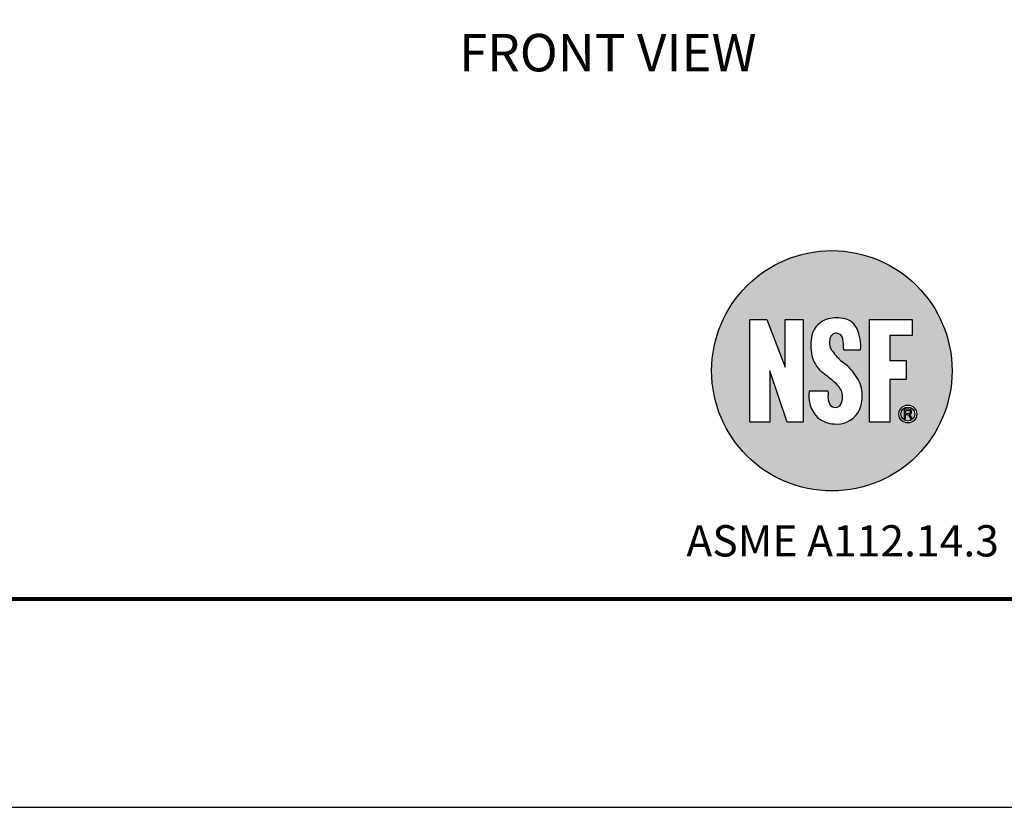
# Model space of a CAD drawing. Units: inches. Extents: x -20 to 112, y -143 to -41.
# Drawn here: x 4 to 33, y -143 to -120 of the extents above; entities that cross this region are included whole.
import ezdxf
from ezdxf.enums import TextEntityAlignment as Align

# ---------------------------------------------------------------- set-up
doc = ezdxf.new("R2010")
doc.units = ezdxf.units.IN
doc.header["$MEASUREMENT"] = 0
doc.layers.add('FRA', color=5, linetype='Continuous', lineweight=30)
doc.layers.add('TEXT', color=3, linetype='Continuous', lineweight=9)
doc.layers.add('LOGO', color=1, linetype='Continuous')
doc.styles.get("Standard").update_dxf_attribs({"font": 'arial.ttf'})

msp = doc.modelspace()

# ---------------------------------------------------------------- hatches: boundary and pattern name
at = {"layer": 'LOGO'}
h = msp.add_hatch(color=0, dxfattribs=at)
h.dxf.hatch_style = 1
edge = h.paths.add_edge_path()
edge.add_arc((27.8273814533557, -130.0096246123423), 3.459001382927202, 0, 360)
edge = h.paths.add_edge_path(flags=16)
edge.add_arc((27.77807028307456, -130.7063486519851), 0.9199053480352669, 4.249697935346402, 37.36379317963873)
edge.add_arc((27.33304705726648, -130.9022628372975), 1.39719230244957, 32.66886306510878, 55.9610490486669)
edge.add_arc((29.15039398949129, -128.5337759311071), 1.592966112550071, 214.9732090439219, 229.4663650524522, ccw=False)
edge.add_arc((28.13397905812219, -129.2035255600036), 0.3777141843344008, 166.4395785020706, 220.1066071553219, ccw=False)
edge.add_arc((27.95700614016637, -129.1189744057997), 0.1902541040705996, 87.1552859041575, 178.7917601202294, ccw=False)
edge.add_arc((27.95862394619162, -129.1150887836089), 0.186298414125533, 7.77508124458808, 87.59292291691162, ccw=False)
edge.add_arc((23.4596791452048, -129.6737116434975), 4.719778728317445, 3.271966068201209, 7.105560789271976, ccw=False)
edge.add_line((28.1717639842479, -129.4043276908609), (28.65400573349343, -129.4043276908609))
edge.add_arc((27.44778588577192, -129.2997742945811), 1.210742637273072, 355.0460663144179, 384.2720915509584)
edge.add_arc((28.0887190416081, -129.0079150908555), 0.5064976131767644, 23.97896126931163, 76.09122152721163)
edge.add_arc((27.96302415429858, -129.5263598008301), 1.039958762332791, 76.23516054864699, 103.2974649395292)
edge.add_arc((27.87173817034876, -129.1330172222821), 0.6361677815138305, 103.4445305130683, 166.2982274947546)
edge.add_arc((28.72716460442776, -129.27971345835), 1.503199979151643, 168.5896707558045, 191.0613060950705)
edge.add_arc((28.13639589192796, -129.3605418941132), 0.9085356870718222, 193.207088181636, 227.3893713316836)
edge.add_arc((21.28700678952015, -137.961566052134), 10.08905067559452, 49.1325279076886, 51.83507310595928, ccw=False)
edge.add_arc((27.53916251784686, -130.8368196561688), 0.6138644701194358, 21.715130736046717, 55.32648790740342, ccw=False)
edge.add_arc((27.70828842875137, -130.7627850569786), 0.4293932216920604, -36.845032390032486, 20.88707897676801, ccw=False)
edge.add_arc((27.92801577180063, -130.8622517576869), 0.2008017086746091, 223.7490689621757, 308.09896767710916, ccw=False)
edge.add_arc((28.04693998955482, -130.8139599269662), 0.3235867661430076, 176.1976426302079, 215.3345892481088, ccw=False)
edge.add_arc((25.03762199352867, -130.6858179417037), 2.688560984321937, 357.7258799103884, 361.8665157393816)
edge.add_line((27.72475648520771, -130.5982485974848), (27.17382677086361, -130.5982485974848))
edge.add_arc((28.03985509156446, -130.7367423691708), 0.8770322554226165, 170.9142876882658, 225.5606853621416)
edge.add_arc((27.93316494659427, -130.7352490053623), 0.8071017136514846, 231.0510053131349, 267.0237666641128)
edge.add_arc((27.96194298465043, -130.7982669805662), 0.746349747488334, 264.5655749922433, 323.5818249178755)
edge.add_arc((27.75472125448813, -130.747119838186), 0.9470119200034917, 328.5409090870677, 366.6056212646465)
h.paths.add_polyline_path([(28.90907230853786, -128.5288499014644), (30.13469733376239, -128.5288499014644), (30.13469733376239, -128.9889456622875), (29.49366783670683, -128.9889456622875), (29.49366783670683, -129.7147809519444), (29.96335113776836, -129.7147809519444), (29.96335113776836, -130.256365879896), (29.49366783670683, -130.256365879896), (29.49366783670683, -131.4932496249208), (28.90907230853786, -131.4932496249208)], flags=16)
h.paths.add_polyline_path([(26.04053678498867, -131.4932496249208), (25.46451756712752, -131.4932496249208), (25.46451756712752, -128.5288499014644), (25.96077976014516, -128.5288499014644), (26.48362788899493, -129.9092865991539), (26.48362788899493, -128.5288499014644), (26.99761403923405, -128.5288499014644), (26.99761403923405, -131.4932496249208), (26.54566095661706, -131.4932496249208), (26.04053678498867, -130.0154741723378)], flags=16)
edge = h.paths.add_edge_path(flags=16)
edge.add_arc((30.01276572659926, -131.2544377485814), 0.2572785848924094, 0, 360)
edge = h.paths.add_edge_path(flags=0)
edge.add_arc((30.01276572659926, -131.2544377485814), 0.2017596653393033, 0, 360)
edge = h.paths.add_edge_path(flags=0)
edge.add_arc((29.91967789963412, -131.3966325648546), 0.1548773492788473, 30.908408347363377, 43.6701261746511, ccw=False)
edge.add_line((30.05256104415018, -131.3170771550878), (30.09951708660613, -131.391563097562))
edge.add_line((30.09951708660613, -131.391563097562), (30.14559342721982, -131.391563097562))
edge.add_line((30.14559342721982, -131.391563097562), (30.09378258892166, -131.3105779437469))
edge.add_arc((29.97297753727394, -131.3886885017879), 0.1438579847665261, 32.88604373816988, 50.20815038923723)
edge.add_arc((29.96629985890271, -131.4190923187891), 0.1720906801309757, 54.98386759063686, 62.24661146210031)
edge.add_arc((30.02349042233982, -131.0971130513088), 0.1712303541446273, 277.7013036985022, 286.3998558572712)
edge.add_arc((30.05196013681964, -131.1923580153426), 0.07182357780853374, 286.064773188502, 330.2445990136088)
edge.add_arc((30.04659688415785, -131.1925923848001), 0.07641711402166017, 332.3933944816212, 373.3974974871938)
edge.add_arc((30.04435822196693, -131.1924744536382), 0.07857008137482341, 12.93557395281536, 27.88040613595311)
edge.add_arc((30.05451845620863, -131.1867589491708), 0.06691713923177202, 27.6227899838948, 54.11494807465842)
edge.add_arc((30.05724517941469, -131.18623821918), 0.06492487073214283, 55.79540798150974, 79.88147900213443)
edge.add_arc((30.02843542987131, -131.3178307941203), 0.1996010195865614, 78.37634660127556, 90.79500597091855)
edge.add_line((30.02566596042873, -131.1182489886895), (29.90551230695412, -131.1182489886895))
edge.add_line((29.90551230695412, -131.1182489886895), (29.90551230695412, -131.39044388637))
edge.add_line((29.90551230695412, -131.39044388637), (29.94105257443728, -131.39044388637))
edge.add_line((29.94105257443728, -131.39044388637), (29.94138754987176, -131.2698819376662))
edge.add_line((29.94138754987176, -131.2698819376662), (29.98955592164573, -131.2698819376662))
edge.add_arc((29.98805628254935, -131.3430668955069), 0.0732003208432972, 78.69715395238728, 88.82611166737092, ccw=False)
edge.add_arc((29.99824729107627, -131.3020862643838), 0.03107907814102367, 57.088695160739576, 82.31542078512939, ccw=False)
edge.add_arc((29.98480550866865, -131.329568775205), 0.06156262144504391, 40.375428579260415, 60.485662926633495, ccw=False)
edge = h.paths.add_edge_path(flags=0)
edge.add_line((29.94134059069874, -131.2383356847562), (29.94134059069874, -131.1490625458365))
edge.add_line((29.94134059069874, -131.1490625458365), (30.01890149154843, -131.1490625458365))
edge.add_arc((30.02659027669202, -131.3111201271808), 0.1622398751483654, 82.66417834582091, 92.71634829659638, ccw=False)
edge.add_arc((30.04220114963136, -131.1932803317917), 0.04337355025097567, -83.24113252901208, 83.24113252929561, ccw=False)
edge.add_arc((30.02128808462033, -131.0681189661569), 0.1702334488788908, 269.196713741632, 278.791294467285, ccw=False)
edge.add_line((30.01890149154843, -131.2383356847562), (29.94134059069874, -131.2383356847562))
h = msp.add_hatch(color=0, dxfattribs=at)
h.dxf.hatch_style = 1
h.paths.add_polyline_path([(29.81100606125995, -131.2544377485814, 1), (30.21452539193857, -131.2544377485814, 1)])
h.paths.add_polyline_path([(30.03170491008518, -131.2896889243282, -0.05574112176031486), (30.05256104415018, -131.3170771550878), (30.09951708660613, -131.391563097562), (30.14559342721982, -131.391563097562), (30.09378258892166, -131.3105779437469, 0.07572620217304293), (30.06504670561601, -131.2781516842931, 0.03170031057340276), (30.04643678532936, -131.2667989334736, 0.03797282951806653), (30.07183543673575, -131.2613768445304, 0.1951947182364012), (30.11431392203968, -131.2280039379418, 0.1808479456657798), (30.12093438278924, -131.1748861256631, 0.06530171751473611), (30.11380832827631, -131.1557329182748, 0.116111465469239), (30.0937426736246, -131.1325430447602, 0.1054839546732021), (30.06865150272796, -131.1223231612668, 0.05423972010987203), (30.02566596042873, -131.1182489886895), (29.90551230695412, -131.1182489886895), (29.90551230695412, -131.39044388637), (29.94105257443728, -131.39044388637), (29.94138754987176, -131.2698819376662), (29.98955592164573, -131.2698819376662, -0.04422471363136407), (30.00240316874404, -131.2712863004406, -0.1105190631897217), (30.01513380056265, -131.2759949843182, -0.0879733536479674)], flags=16)
h.paths.add_polyline_path([(29.94134059069874, -131.2383356847562), (29.94134059069874, -131.1490625458365), (30.01890149154843, -131.1490625458365, -0.0438890134664368), (30.04730583003057, -131.1502082166893, -0.8884836456412196), (30.04730583003078, -131.2363524468941, -0.04188873048131089), (30.01890149154843, -131.2383356847562)], flags=0)

# ---------------------------------------------------------------- linework, layer by layer
at = {"color": 7, "ltscale": 5}
msp.add_lwpolyline([(-20.03179036127022, -142.5778799860549), (111.9682096387298, -142.5778799860549), (111.9682096387304, -40.57787998605491), (-20.03179036126954, -40.57787998605491)], close=True, dxfattribs=at)
at = {"layer": 'FRA', "color": 7, "ltscale": 5, "const_width": 0.12}
for points in [[(-14.03179036127022, -136.5778799860549), (105.9682096387298, -136.5778799860549), (105.9682096387305, -46.57787998605491), (-14.03179036126956, -46.57787998605491)], [(-14.03179036127022, -136.5778799860549), (105.9682096387298, -136.5778799860549), (105.9682096387305, -46.57787998605494), (-14.03179036126956, -46.57787998605494)]]:
    msp.add_lwpolyline(points, close=True, dxfattribs=at)
at = {"layer": 'LOGO', "color": 0}
for points in [[(26.04053678498867, -131.4932496249208), (25.46451756712752, -131.4932496249208), (25.46451756712752, -128.5288499014644), (25.96077976014516, -128.5288499014644), (26.48362788899493, -129.9092865991539), (26.48362788899493, -128.5288499014644), (26.99761403923405, -128.5288499014644), (26.99761403923405, -131.4932496249208), (26.54566095661706, -131.4932496249208), (26.04053678498867, -130.0154741723378), (26.04053678498867, -131.4932496249208)], [(28.1717639842479, -129.4043276908609), (28.65400573349343, -129.4043276908609)], [(27.72475648520771, -130.5982485974848), (27.17382677086361, -130.5982485974848)]]:
    msp.add_lwpolyline(points, dxfattribs=at)
msp.add_lwpolyline([(28.90907230853786, -128.5288499014644), (30.13469733376239, -128.5288499014644), (30.13469733376239, -128.9889456622875), (29.49366783670683, -128.9889456622875), (29.49366783670683, -129.7147809519444), (29.96335113776836, -129.7147809519444), (29.96335113776836, -130.256365879896), (29.49366783670683, -130.256365879896), (29.49366783670683, -131.4932496249208), (28.90907230853786, -131.4932496249208)], close=True, dxfattribs=at)
for points in [[(30.03170491008518, -131.2896889243282, -0.05574112176031486), (30.05256104415018, -131.3170771550878), (30.09951708660613, -131.391563097562), (30.14559342721982, -131.391563097562), (30.09378258892166, -131.3105779437469, 0.07572620217304293), (30.06504670561601, -131.2781516842931, 0.03170031057340276), (30.04643678532936, -131.2667989334736, 0.03797282951806653), (30.07183543673575, -131.2613768445304, 0.1951947182364012), (30.11431392203968, -131.2280039379418, 0.1808479456657798), (30.12093438278924, -131.1748861256631, 0.06530171751473611), (30.11380832827631, -131.1557329182748, 0.116111465469239), (30.0937426736246, -131.1325430447602, 0.1054839546732021), (30.06865150272796, -131.1223231612668, 0.05423972010987203), (30.02566596042873, -131.1182489886895), (29.90551230695412, -131.1182489886895), (29.90551230695412, -131.39044388637), (29.94105257443728, -131.39044388637), (29.94138754987176, -131.2698819376662), (29.98955592164573, -131.2698819376662, -0.04422471363136407), (30.00240316874404, -131.2712863004406, -0.1105190631897217), (30.01513380056265, -131.2759949843182, -0.0879733536479674)], [(29.94134059069874, -131.2383356847562), (29.94134059069874, -131.1490625458365), (30.01890149154843, -131.1490625458365, -0.0438890134664368), (30.04730583003057, -131.1502082166893, -0.8884836456412196), (30.04730583003078, -131.2363524468941, -0.04188873048131089), (30.01890149154843, -131.2383356847562)]]:
    msp.add_lwpolyline(points, format="xyb", close=True, dxfattribs=at)
msp.add_circle((27.8273814533557, -130.0096246123423), 3.459001382927202, dxfattribs=at)
at = {"layer": 'LOGO', "color": 0, "lineweight": 25}
for radius in [0.2572785848924094, 0.2017596653393033]:
    msp.add_circle((30.01276572659926, -131.2544377485814), radius, dxfattribs=at)
at = {"layer": 'LOGO', "color": 0}
for centre, radius, start, end in [((27.87173817034876, -129.1330172222821), 0.6361677815138305, 103.4445305130683, 166.2982274947546), ((27.96302415429858, -129.5263598008301), 1.039958762332791, 76.23516054864699, 103.2974649395292), ((28.0887190416081, -129.0079150908555), 0.5064976131767644, 23.97896126931163, 76.09122152721163), ((27.44778588577192, -129.2997742945811), 1.210742637273072, 355.0460663144179, 24.2720915509584), ((28.72716460442776, -129.27971345835), 1.503199979151643, 168.5896707558045, 191.0613060950705), ((28.13397905812219, -129.2035255600036), 0.3777141843344008, 166.4395785020706, 220.1066071553219), ((27.95700614016637, -129.1189744057997), 0.1902541040705996, 87.15528590415748, 178.7917601202294), ((27.95862394619162, -129.1150887836089), 0.186298414125533, 7.775081244588074, 87.59292291691158), ((23.4596791452048, -129.6737116434975), 4.719778728317445, 3.2719660682012, 7.105560789272011), ((29.15039398949129, -128.5337759311071), 1.592966112550071, 214.9732090439219, 229.4663650524521), ((28.13639589192796, -129.3605418941132), 0.9085356870718222, 193.207088181636, 227.3893713316836), ((27.33304705726648, -130.9022628372975), 1.39719230244957, 32.66886306510878, 55.9610490486669), ((21.28700678952015, -137.961566052134), 10.08905067559452, 49.13252790768855, 51.83507310595936), ((27.77807028307456, -130.7063486519851), 0.9199053480352669, 4.249697935346402, 37.36379317963873), ((27.53916251784686, -130.8368196561688), 0.6138644701194358, 21.71513073604674, 55.3264879074034), ((28.03985509156446, -130.7367423691708), 0.8770322554226165, 170.9142876882658, 225.5606853621416), ((28.04693998955482, -130.8139599269662), 0.3235867661430076, 176.1976426302079, 215.3345892481088), ((25.03762199352867, -130.6858179417037), 2.688560984321937, 357.7258799103884, 1.866515739381562), ((27.70828842875137, -130.7627850569786), 0.4293932216920604, 323.1549676099675, 20.88707897676804), ((27.75472125448813, -130.747119838186), 0.9470119200034917, 328.5409090870677, 6.605621264646513), ((27.92801577180063, -130.8622517576869), 0.2008017086746091, 223.7490689621757, 308.0989676771091), ((27.93316494659427, -130.7352490053623), 0.8071017136514846, 231.0510053131349, 267.0237666641128), ((27.96194298465043, -130.7982669805662), 0.746349747488334, 264.5655749922433, 323.5818249178755)]:
    msp.add_arc(centre, radius, start, end, dxfattribs=at)

# ---------------------------------------------------------------- texts
at = {"layer": 'LOGO', "color": 7, "lineweight": 13}
msp.add_text('ASME A112.14.3', height=0.8999999999999999, dxfattribs=at).set_placement((28.13692228321636, -135.3546725923116), align=Align.CENTER)
at = {"layer": 'TEXT', "color": 7, "ltscale": 5}
msp.add_text('%%UFRONT VIEW', height=1.08, dxfattribs=at).set_placement((21.38116346908504, -120.9895873441566), align=Align.MIDDLE)

doc.saveas('drawing.dxf')
